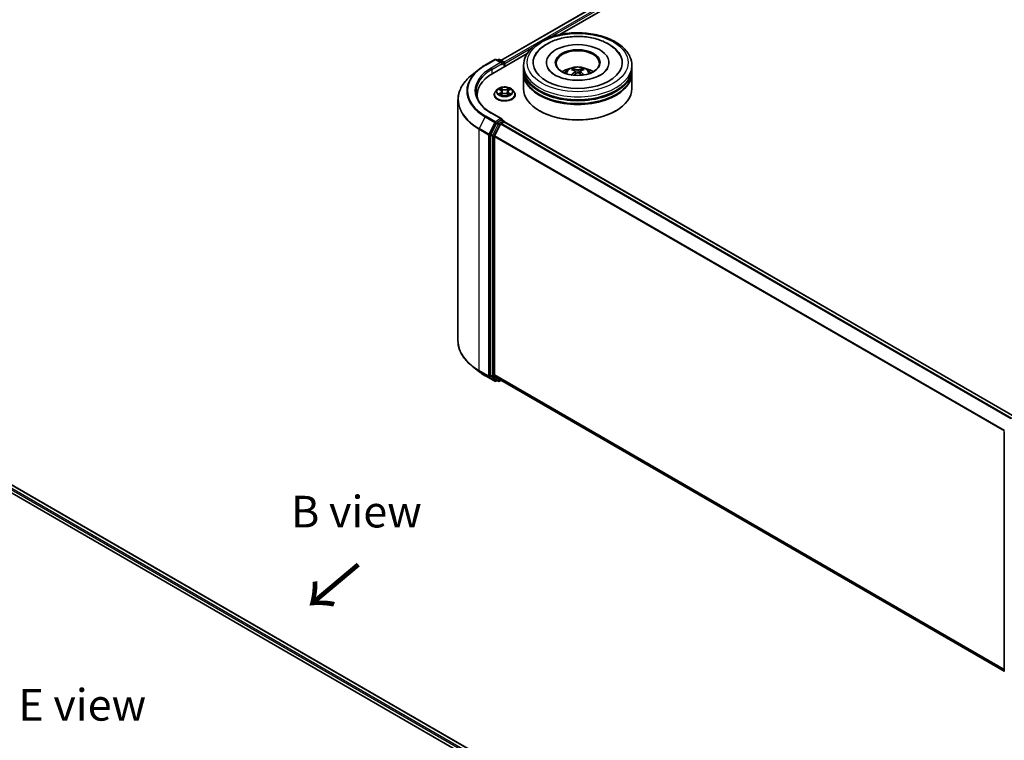
# Model space of a CAD drawing. Units: millimetres. Extents: x 0 to 5589, y 0 to 1264.
# Drawn here: x 51 to 103, y 119 to 157 of the extents above; entities that cross this region are included whole.
import ezdxf

# ---------------------------------------------------------------- set-up
doc = ezdxf.new("R2010")
doc.units = ezdxf.units.MM
doc.header["$LTSCALE"] = 0.666667
for name, color, linetype, lineweight in [('Symbol (ISO)', 7, 'Continuous', 18), ('Visible (ISO)', 7, 'Continuous', 35), ('Visible Narrow (ISO)', 7, 'Continuous', 25)]:
    doc.layers.add(name, color=color, linetype=linetype, lineweight=lineweight)
doc.styles.add('Note Text (TK)', font='MS PGothic.ttf')

msp = doc.modelspace()

# ---------------------------------------------------------------- linework, layer by layer
at = {"layer": 'Visible (ISO)'}
for p, q in [((76.4637, 154.3683), (96.6516, 166.0238)), ((79.5747, 155.7315), (96.8996, 165.7341)), ((75.6405, 154.1263), (76.1388, 154.414)), ((76.0272, 153.6834), (77.8549, 154.7386)), ((76.5019, 154.2374), (76.196, 154.414)), ((76.3275, 154.414), (76.2618, 154.376)), ((76.3846, 154.414), (76.608, 154.285)), ((75.3001, 153.8967), (74.94, 153.6115)), ((76.6366, 154.0352), (76.6366, 154.2355)), ((76.6603, 154.0489), (76.6603, 154.2044)), ((77.6552, 153.94), (77.6552, 154.0955)), ((77.6552, 153.7378), (77.6552, 153.8934)), ((78.8647, 154.2511), (78.8647, 154.2137)), ((80.3814, 153.7966), (80.3962, 153.6584)), ((80.6433, 153.7966), (80.6284, 153.6584)), ((82.1599, 154.2511), (82.1599, 154.2137)), ((83.3695, 153.94), (83.3695, 154.0955)), ((83.3695, 153.7378), (83.3695, 153.8934)), ((77.6552, 152.8825), (77.6552, 153.6912)), ((83.3695, 152.8825), (83.3695, 153.6912)), ((76.2696, 152.8295), (76.1752, 152.7241)), ((76.3622, 152.8411), (76.4433, 152.7926)), ((76.4932, 152.726), (76.5088, 152.5806)), ((76.8273, 152.726), (76.8117, 152.5806)), ((76.8773, 152.7926), (76.9584, 152.8411)), ((77.0509, 152.8295), (77.1454, 152.7241)), ((74.1976, 152.2901), (74.1976, 139.571)), ((75.2071, 152.5403), (75.2071, 152.4052)), ((76.1079, 152.5559), (76.1079, 152.5622)), ((76.4582, 152.5523), (76.5426, 152.5994)), ((76.7779, 152.5994), (76.8624, 152.5523)), ((77.2127, 152.5559), (77.2127, 152.5622)), ((78.519, 151.7005), (78.492, 151.716)), ((82.5057, 151.7005), (82.5326, 151.716)), ((76.5019, 151.2825), (75.975, 151.5867)), ((76.4852, 151.2261), (76.2618, 151.0972)), ((76.512, 151.23), (76.608, 151.1745)), ((76.2307, 151.0624), (75.9289, 150.4699)), ((76.1309, 150.3814), (76.4461, 151.0002)), ((76.4772, 151.0349), (76.6199, 151.1173)), ((76.6366, 151.125), (76.6366, 151.1227)), ((103.5708, 135.5765), (76.6484, 151.1201)), ((75.9195, 150.4346), (75.9195, 137.7718)), ((76.1215, 137.7825), (76.1215, 150.3461)), ((75.3001, 137.9645), (74.94, 138.2496)), ((75.6405, 137.7348), (76.1388, 137.4471)), ((75.9289, 137.7473), (76.2307, 137.5033)), ((76.4461, 137.5032), (76.1309, 137.758)), ((76.2618, 137.4851), (76.196, 137.4471)), ((76.3275, 137.4472), (76.2332, 137.5016)), ((76.3846, 137.4472), (76.4637, 137.4928)), ((103.0153, 122.1633), (76.4486, 137.5015)), ((103.0153, 122.1417), (103.0153, 134.8045)), ((49.5824, 132.1673), (77.8667, 115.8374)), ((77.4302, 116.5223), (50.5079, 132.0659))]:
    msp.add_line(p, q, dxfattribs=at)
for centre, start, end in [((76.1674, 154.3646), 60, 120), ((76.3561, 154.3645), 60, 120), ((76.5795, 154.2355), 0, 60), ((76.5795, 151.125), 0, 60), ((76.1674, 137.4966), 240, 300), ((76.3561, 137.4967), 240, 300)]:
    msp.add_arc(centre, 0.0571, start, end, dxfattribs=at)
for centre, major_axis, ratio, start_param, end_param in [((80.5123, 154.2511), (2.3524, 0), 0.5773503, 2.2877064, 7.1370716), ((80.5123, 154.2511), (1.6476, 0), 0.5773503, 5.4710656, 10.2368977), ((80.5123, 154.22), (-1.1429, 0), 0.5773503, 2.3727253, 7.0520527), ((76.6199, 154.2277), (-0.0286, 0.0495), 0.5773503, 3.9269908, 5.4164216), ((76.4448, 154.2044), (0.0808, 0), 0.5773503, 0, 1.5707963), ((76.4852, 154.1811), (-0.0286, -0.0495), 0.5773503, 0.7853982, 2.3561945), ((80.5123, 153.8934), (2.8571, 0), 0.5773503, 3.12745, 6.2973279), ((80.5123, 153.94), (-2.8571, 0), 0.5773503, 0, 3.1415927), ((80.5123, 153.7378), (-2.8571, 0), 0.5773503, 0, 3.1415927), ((80.5123, 153.3179), (-1.1429, 0), 0.5773503, 5.0762837, 5.5305884), ((80.5321, 152.8013), (0.6502, -1.0533), 0.4946241, 2.4477608, 2.6867451), ((80.5321, 152.7807), (-0.484, -1.1393), 0.5952629, 3.9628231, 4.1931334), ((80.4945, 152.7796), (-0.5823, 1.0923), 0.654173, 5.6260122, 5.8649965), ((80.5302, 152.7796), (-0.5823, -1.0923), 0.654173, 3.5597815, 3.7987657), ((80.4926, 152.8013), (0.6502, 1.0533), 0.4946241, 0.4548476, 0.6938319), ((80.4926, 152.7807), (-0.484, 1.1393), 0.5952629, 5.2316446, 5.4619549), ((80.5123, 153.3179), (-1.1429, 0), 0.5773503, 3.8941895, 4.3484943), ((78.0071, 152.5403), (-2.8, 0), 0.5773503, 5.4977871, 6.3952101), ((80.5123, 153.6912), (2.8571, 0), 0.5773503, 3.12745, 6.2973279), ((80.4945, 152.8025), (0.7404, 0.992), 0.5535342, 0.9593188, 1.1511249), ((80.5302, 152.8025), (0.7404, -0.992), 0.5535342, 1.9904677, 2.1822739), ((80.5123, 152.8825), (2.8571, 0), 0.5773503, 3.1415927, 6.2831853), ((80.5123, 153.8934), (-2.819, 0), 0.5773503, 0.478284, 2.6633086), ((80.5123, 153.6912), (-2.819, 0), 0.5773503, 0.478284, 2.6633086), ((78.0071, 152.2293), (-2.8571, 0), 0.5773503, 6.0825558, 6.1302195), ((80.5123, 152.8514), (2.819, 0), 0.5773503, 3.9269908, 5.4977871), ((76.4448, 151.2495), (0.0808, 0), 0.5773503, 0, 1.5707963), ((76.4852, 151.2728), (0.0286, -0.0495), 0.5773503, 0.1595481, 0.7853982), ((76.2618, 151.0505), (0.0286, 0.0495), 0.5773503, 0.7853982, 1.6614562), ((76.4772, 150.9882), (0.0286, 0.0495), 0.5773503, 0.7853982, 1.6614562), ((76.6199, 151.0706), (0.0286, 0.0495), 0.5773503, 0, 0.7853982), ((75.9599, 150.4579), (0.0286, 0.0495), 0.5773503, 1.6614562, 2.3561945), ((76.1619, 150.3694), (0.0286, 0.0495), 0.5773503, 1.6614562, 2.3561945), ((75.9599, 137.7951), (-0.0286, -0.0495), 0.5773503, 5.4977871, 6.1925254), ((76.1619, 137.8058), (-0.0286, -0.0495), 0.5773503, 5.4977871, 6.1925254), ((76.2618, 137.5511), (-0.0286, -0.0495), 0.5773503, 6.1925254, 6.2831853), ((76.4772, 137.551), (-0.0286, -0.0495), 0.5773503, 6.1925254, 6.2831853)]:
    msp.add_ellipse(centre, major_axis=major_axis, ratio=ratio, start_param=start_param, end_param=end_param, dxfattribs=at)
msp.add_ellipse((80.5123, 154.2511), major_axis=(1.181, 0), ratio=0.5773503, dxfattribs=at)
for points, knots in [([(77.6552, 154.0955), (77.6552, 154.2723), (77.6995, 154.4484), (77.8706, 154.7873), (78.002, 154.9487), (78.3448, 155.2463), (78.5618, 155.3799), (79.0548, 155.5993), (79.3315, 155.6844), (79.9135, 155.7978), (80.2185, 155.8263), (80.8276, 155.8249), (81.1315, 155.7951), (81.7099, 155.6798), (81.9843, 155.5941), (82.477, 155.3723), (82.6953, 155.236), (83.0485, 154.9229), (83.1849, 154.7461), (83.335, 154.4074), (83.3695, 154.2516), (83.3695, 154.0955)], [5.4977871, 5.4977871, 5.4977871, 5.4977871, 5.7813922, 5.7813922, 6.0845916, 6.0845916, 6.4118539, 6.4118539, 6.7431319, 6.7431319, 7.0726004, 7.0726004, 7.4012185, 7.4012185, 7.7307232, 7.7307232, 8.0620184, 8.0620184, 8.3888941, 8.3888941, 8.6393798, 8.6393798, 8.6393798, 8.6393798]), ([(78.2614, 154.6082), (78.3213, 154.7222), (78.3993, 154.8269), (78.6284, 155.0645), (78.7964, 155.1851), (79.188, 155.3918), (79.4154, 155.4746), (79.8962, 155.5899), (80.1495, 155.6225), (80.6576, 155.6368), (80.9122, 155.6188), (81.4026, 155.5332), (81.638, 155.4654), (82.0694, 155.2809), (82.2652, 155.1638), (82.5663, 154.9018), (82.6815, 154.7638), (82.7633, 154.6082)], [2.6509041, 2.6509041, 2.6509041, 2.6509041, 2.8640704, 2.8640704, 3.1863273, 3.1863273, 3.5333994, 3.5333994, 3.8784321, 3.8784321, 4.2206826, 4.2206826, 4.5645366, 4.5645366, 4.9121077, 4.9121077, 5.2030776, 5.2030776, 5.2030776, 5.2030776]), ([(75.3001, 153.8967), (75.3208, 153.913), (75.3419, 153.9291), (75.3848, 153.961), (75.4067, 153.9768), (75.4513, 154.0078), (75.4741, 154.0232), (75.5203, 154.0534), (75.5438, 154.0683), (75.5916, 154.0976), (75.6158, 154.1121), (75.6405, 154.1263)], [2.98633174, 2.98633174, 2.98633174, 2.98633174, 3.01738392, 3.01738392, 3.0484361, 3.0484361, 3.07948829, 3.07948829, 3.11054047, 3.11054047, 3.14159265, 3.14159265, 3.14159265, 3.14159265]), ([(81.7361, 153.609), (81.6301, 153.5478), (81.5034, 153.4922), (81.2176, 153.4013), (81.0579, 153.3664), (80.7221, 153.324), (80.5459, 153.3171), (80.1977, 153.3329), (80.0259, 153.3559), (79.7079, 153.428), (79.5615, 153.4767), (79.3111, 153.5902), (79.2062, 153.6546), (79.0445, 153.7851), (78.9875, 153.8509), (78.9457, 153.9192), (78.9405, 153.9284), (78.9357, 153.9374)], [0, 0, 0, 0, 0.2816664, 0.2816664, 0.5702919, 0.5702919, 0.8642759, 0.8642759, 1.1593291, 1.1593291, 1.4508445, 1.4508445, 1.7352514, 1.7352514, 2.0167553, 2.0167553, 2.0614849, 2.0614849, 2.0614849, 2.0614849]), ([(79.8307, 153.6943), (79.8519, 153.7309), (79.8769, 153.7634), (79.9495, 153.8403), (80.0008, 153.8779), (80.1224, 153.9466), (80.1946, 153.9734), (80.3476, 154.0106), (80.4286, 154.0199), (80.5898, 154.0203), (80.6699, 154.0116), (80.8261, 153.975), (80.9021, 153.9471), (81.0408, 153.8679), (81.1047, 153.8177), (81.1703, 153.7321), (81.1827, 153.7138), (81.194, 153.6943)], [1.1080064, 1.1080064, 1.1080064, 1.1080064, 1.2848512, 1.2848512, 1.5822086, 1.5822086, 1.9574686, 1.9574686, 2.3518935, 2.3518935, 2.7417298, 2.7417298, 3.1359976, 3.1359976, 3.5103035, 3.5103035, 3.6043826, 3.6043826, 3.6043826, 3.6043826]), ([(80.2525, 153.9325), (80.2545, 153.9322), (80.2568, 153.9315), (80.261, 153.9293), (80.2635, 153.9274), (80.2675, 153.9233), (80.2695, 153.9205), (80.2721, 153.9159), (80.2731, 153.9133), (80.2739, 153.911)], [0.014560073, 0.014560073, 0.014560073, 0.014560073, 0.018722682, 0.018722682, 0.023429831, 0.023429831, 0.028069056, 0.028069056, 0.031810177, 0.031810177, 0.031810177, 0.031810177]), ([(80.3654, 153.8168), (80.3707, 153.814), (80.3751, 153.8104), (80.3807, 153.8019), (80.3818, 153.7971), (80.381, 153.7879), (80.379, 153.7828), (80.3728, 153.7744), (80.3694, 153.7709), (80.3654, 153.7678)], [-0.203600863, -0.203600863, -0.203600863, -0.203600863, -0.191101084, -0.191101084, -0.178601305, -0.178601305, -0.166077191, -0.166077191, -0.156924256, -0.156924256, -0.156924256, -0.156924256]), ([(80.5547, 153.8771), (80.5488, 153.8748), (80.5415, 153.8728), (80.5256, 153.8703), (80.517, 153.8698), (80.5012, 153.8701), (80.4928, 153.871), (80.4796, 153.8738), (80.4744, 153.8754), (80.4699, 153.8771)], [-0.203600878, -0.203600878, -0.203600878, -0.203600878, -0.191101099, -0.191101099, -0.178601321, -0.178601321, -0.166077206, -0.166077206, -0.156924272, -0.156924272, -0.156924272, -0.156924272]), ([(80.6592, 153.7678), (80.654, 153.7719), (80.6496, 153.7767), (80.644, 153.7866), (80.6428, 153.7917), (80.6436, 153.8008), (80.6456, 153.8053), (80.6518, 153.8122), (80.6553, 153.8147), (80.6592, 153.8168)], [-0.203600863, -0.203600863, -0.203600863, -0.203600863, -0.191101084, -0.191101084, -0.178601305, -0.178601305, -0.166077191, -0.166077191, -0.156924256, -0.156924256, -0.156924256, -0.156924256]), ([(80.7508, 153.911), (80.7515, 153.9133), (80.7525, 153.9159), (80.7551, 153.9205), (80.7572, 153.9233), (80.7611, 153.9274), (80.7637, 153.9293), (80.7679, 153.9315), (80.7702, 153.9322), (80.7721, 153.9325)], [0.042728556, 0.042728556, 0.042728556, 0.042728556, 0.046469677, 0.046469677, 0.051108902, 0.051108902, 0.055816051, 0.055816051, 0.05997866, 0.05997866, 0.05997866, 0.05997866]), ([(82.0889, 153.9374), (82.0551, 153.8731), (81.9958, 153.7989), (81.8576, 153.6856), (81.8007, 153.6463), (81.7361, 153.609)], [5.79249672, 5.79249672, 5.79249672, 5.79249672, 6.11138992, 6.11138992, 6.28318531, 6.28318531, 6.28318531, 6.28318531]), ([(74.94, 153.6115), (74.8451, 153.5365), (74.7583, 153.4578), (74.6021, 153.2943), (74.5327, 153.2095), (74.4127, 153.035), (74.362, 152.9452), (74.2803, 152.7622), (74.2494, 152.6689), (74.208, 152.4805), (74.1976, 152.3853), (74.1976, 152.2901)], [3.29685357, 3.29685357, 3.29685357, 3.29685357, 3.42288102, 3.42288102, 3.54890847, 3.54890847, 3.67493592, 3.67493592, 3.80096337, 3.80096337, 3.92699082, 3.92699082, 3.92699082, 3.92699082]), ([(80.1868, 153.5956), (80.1875, 153.5958), (80.1881, 153.596), (80.1906, 153.5962), (80.1927, 153.5958), (80.1945, 153.5948), (80.1948, 153.5946), (80.1951, 153.5943)], [0.0219671693, 0.0219671693, 0.0219671693, 0.0219671693, 0.0234298311, 0.0234298311, 0.0280690561, 0.0280690561, 0.028985175, 0.028985175, 0.028985175, 0.028985175]), ([(80.4699, 153.7075), (80.4758, 153.7112), (80.4832, 153.7143), (80.4991, 153.7183), (80.5076, 153.7191), (80.5235, 153.7185), (80.5319, 153.7171), (80.5451, 153.7127), (80.5502, 153.7103), (80.5547, 153.7075)], [-0.203600878, -0.203600878, -0.203600878, -0.203600878, -0.191101099, -0.191101099, -0.178601321, -0.178601321, -0.166077206, -0.166077206, -0.156924272, -0.156924272, -0.156924272, -0.156924272]), ([(80.8295, 153.5943), (80.8298, 153.5946), (80.8301, 153.5948), (80.8319, 153.5958), (80.834, 153.5962), (80.8365, 153.596), (80.8372, 153.5958), (80.8378, 153.5956)], [0.0455535579, 0.0455535579, 0.0455535579, 0.0455535579, 0.0464696768, 0.0464696768, 0.0511089018, 0.0511089018, 0.0525715636, 0.0525715636, 0.0525715636, 0.0525715636]), ([(75.975, 151.5867), (75.8694, 151.6477), (75.7723, 151.7133), (75.5977, 151.8521), (75.5202, 151.9251), (75.3865, 152.0766), (75.3303, 152.155), (75.2403, 152.315), (75.2064, 152.3966), (75.1613, 152.5611), (75.15, 152.644), (75.15, 152.7269)], [1.57079633, 1.57079633, 1.57079633, 1.57079633, 1.72787596, 1.72787596, 1.88495559, 1.88495559, 2.04203522, 2.04203522, 2.19911486, 2.19911486, 2.35619449, 2.35619449, 2.35619449, 2.35619449]), ([(76.1752, 152.7241), (76.1667, 152.7146), (76.1588, 152.7048), (76.1448, 152.6845), (76.1385, 152.6741), (76.1276, 152.6527), (76.123, 152.6418), (76.1155, 152.6195), (76.1127, 152.6082), (76.1089, 152.5853), (76.1079, 152.5737), (76.1079, 152.5622)], [0.30783155, 0.30783155, 0.30783155, 0.30783155, 0.40334487, 0.40334487, 0.4988582, 0.4988582, 0.59437152, 0.59437152, 0.68988484, 0.68988484, 0.78539816, 0.78539816, 0.78539816, 0.78539816]), ([(77.0509, 152.8295), (77.0275, 152.8556), (76.9979, 152.8784), (76.9278, 152.9178), (76.887, 152.934), (76.7994, 152.9577), (76.7527, 152.9652), (76.658, 152.9709), (76.61, 152.9692), (76.5172, 152.9569), (76.4723, 152.9462), (76.3899, 152.9165), (76.3524, 152.8974), (76.3014, 152.8609), (76.2843, 152.8458), (76.2696, 152.8295)], [4.4045574, 4.4045574, 4.4045574, 4.4045574, 4.7255704, 4.7255704, 5.059999, 5.059999, 5.3930764, 5.3930764, 5.7243898, 5.7243898, 6.0561258, 6.0561258, 6.3901037, 6.3901037, 6.5910169, 6.5910169, 6.5910169, 6.5910169]), ([(76.3808, 152.8299), (76.3695, 152.8428), (76.3522, 152.8502), (76.3356, 152.8538), (76.3354, 152.8538), (76.3353, 152.8539)], [0.001902216, 0.001902216, 0.001902216, 0.001902216, 0.032055974, 0.032055974, 0.032394303, 0.032394303, 0.032394303, 0.032394303]), ([(76.3353, 152.8539), (76.3354, 152.8538), (76.3356, 152.8537), (76.3373, 152.8531), (76.3388, 152.8525), (76.3404, 152.8519)], [-0.0323943032, -0.0323943032, -0.0323943032, -0.0323943032, -0.0320559737, -0.0320559737, -0.0289727583, -0.0289727583, -0.0289727583, -0.0289727583]), ([(76.441, 152.9141), (76.4409, 152.9142), (76.4408, 152.9142), (76.4406, 152.9144), (76.4405, 152.9145), (76.4404, 152.9146)], [-0.00023059908, -0.00023059908, -0.00023059908, -0.00023059908, 0, 0, 0.00033832945, 0.00033832945, 0.00033832945, 0.00033832945]), ([(76.4404, 152.9146), (76.4405, 152.9145), (76.4406, 152.9144), (76.4407, 152.9142), (76.4407, 152.9141), (76.4408, 152.914)], [-0.00033832945, -0.00033832945, -0.00033832945, -0.00033832945, 0, 0, 0.00024151791, 0.00024151791, 0.00024151791, 0.00024151791]), ([(76.4932, 152.726), (76.4927, 152.7312), (76.4915, 152.7363), (76.4879, 152.7463), (76.4855, 152.7512), (76.4797, 152.7606), (76.4762, 152.7651), (76.4684, 152.7737), (76.4639, 152.7778), (76.4542, 152.7856), (76.449, 152.7892), (76.4433, 152.7926)], [3.98889417, 3.98889417, 3.98889417, 3.98889417, 4.13010248, 4.13010248, 4.27131078, 4.27131078, 4.41251908, 4.41251908, 4.55372738, 4.55372738, 4.69493569, 4.69493569, 4.69493569, 4.69493569]), ([(76.8773, 152.7926), (76.8716, 152.7892), (76.8663, 152.7856), (76.8566, 152.7778), (76.8522, 152.7737), (76.8443, 152.7651), (76.8409, 152.7606), (76.835, 152.7512), (76.8326, 152.7463), (76.8291, 152.7363), (76.8279, 152.7312), (76.8273, 152.726)], [0.01745329, 0.01745329, 0.01745329, 0.01745329, 0.1586616, 0.1586616, 0.2998699, 0.2998699, 0.4410782, 0.4410782, 0.5822865, 0.5822865, 0.72349481, 0.72349481, 0.72349481, 0.72349481]), ([(76.8567, 152.8742), (76.8674, 152.8889), (76.8734, 152.9041), (76.88, 152.9144), (76.8801, 152.9145), (76.8801, 152.9146)], [0, 0, 0, 0, 0.032055974, 0.032055974, 0.032394303, 0.032394303, 0.032394303, 0.032394303]), ([(76.8801, 152.9146), (76.88, 152.9145), (76.8799, 152.9144), (76.8788, 152.9134), (76.8778, 152.9125), (76.8768, 152.9116)], [-0.0323943032, -0.0323943032, -0.0323943032, -0.0323943032, -0.0320559737, -0.0320559737, -0.0289727583, -0.0289727583, -0.0289727583, -0.0289727583]), ([(76.9853, 152.8539), (76.9851, 152.8538), (76.9849, 152.8538), (76.9846, 152.8537), (76.9845, 152.8537), (76.9844, 152.8537)], [-0.00033832945, -0.00033832945, -0.00033832945, -0.00033832945, 0, 0, 0.00024151791, 0.00024151791, 0.00024151791, 0.00024151791]), ([(76.9845, 152.8535), (76.9846, 152.8536), (76.9847, 152.8536), (76.985, 152.8537), (76.9851, 152.8538), (76.9853, 152.8539)], [-0.00023059908, -0.00023059908, -0.00023059908, -0.00023059908, 0, 0, 0.00033832945, 0.00033832945, 0.00033832945, 0.00033832945]), ([(77.2127, 152.5622), (77.2127, 152.5737), (77.2117, 152.5853), (77.2079, 152.6082), (77.2051, 152.6195), (77.1976, 152.6418), (77.193, 152.6527), (77.1821, 152.6741), (77.1758, 152.6845), (77.1617, 152.7048), (77.1539, 152.7146), (77.1454, 152.7241)], [3.92699082, 3.92699082, 3.92699082, 3.92699082, 4.02250414, 4.02250414, 4.11801746, 4.11801746, 4.21353078, 4.21353078, 4.30904411, 4.30904411, 4.40455743, 4.40455743, 4.40455743, 4.40455743]), ([(76.1079, 152.5559), (76.1079, 152.5218), (76.1169, 152.4878), (76.1517, 152.4227), (76.1782, 152.3918), (76.2465, 152.3356), (76.2889, 152.3106), (76.3849, 152.2699), (76.4385, 152.2541), (76.5512, 152.2334), (76.6102, 152.2284), (76.728, 152.2295), (76.7867, 152.2356), (76.898, 152.2584), (76.9506, 152.275), (77.0445, 152.3176), (77.0857, 152.3435), (77.1523, 152.4022), (77.1778, 152.4351), (77.2062, 152.4978), (77.2127, 152.5268), (77.2127, 152.5559)], [0.7853982, 0.7853982, 0.7853982, 0.7853982, 1.0851087, 1.0851087, 1.3975197, 1.3975197, 1.7220128, 1.7220128, 2.0477407, 2.0477407, 2.3724912, 2.3724912, 2.696846, 2.696846, 3.0216801, 3.0216801, 3.3474775, 3.3474775, 3.6713926, 3.6713926, 3.9269908, 3.9269908, 3.9269908, 3.9269908]), ([(76.3361, 152.6003), (76.336, 152.6003), (76.3359, 152.6002), (76.3356, 152.6001), (76.3354, 152.6001), (76.3353, 152.6)], [-0.00023059908, -0.00023059908, -0.00023059908, -0.00023059908, 0, 0, 0.00033832945, 0.00033832945, 0.00033832945, 0.00033832945]), ([(76.3353, 152.6), (76.3354, 152.6), (76.3356, 152.6001), (76.3359, 152.6001), (76.3361, 152.6002), (76.3362, 152.6002)], [-0.00033832945, -0.00033832945, -0.00033832945, -0.00033832945, 0, 0, 0.00024151791, 0.00024151791, 0.00024151791, 0.00024151791]), ([(76.399, 152.5931), (76.4024, 152.5902), (76.4062, 152.5873), (76.4142, 152.5816), (76.4184, 152.5787), (76.4275, 152.5731), (76.4323, 152.5703), (76.4424, 152.5648), (76.4478, 152.5622), (76.4565, 152.5581), (76.4598, 152.5566), (76.4632, 152.5551)], [1.39332395, 1.39332395, 1.39332395, 1.39332395, 1.46346938, 1.46346938, 1.53361482, 1.53361482, 1.60376025, 1.60376025, 1.67390568, 1.67390568, 1.71478324, 1.71478324, 1.71478324, 1.71478324]), ([(76.4615, 152.5542), (76.4523, 152.5547), (76.4466, 152.5488), (76.4406, 152.5395), (76.4405, 152.5394), (76.4404, 152.5393)], [0.002431037, 0.002431037, 0.002431037, 0.002431037, 0.032055974, 0.032055974, 0.032394303, 0.032394303, 0.032394303, 0.032394303]), ([(76.4404, 152.5393), (76.4405, 152.5394), (76.4406, 152.5395), (76.4418, 152.5405), (76.4428, 152.5413), (76.4438, 152.5421)], [-0.0323943032, -0.0323943032, -0.0323943032, -0.0323943032, -0.0320559737, -0.0320559737, -0.0289727583, -0.0289727583, -0.0289727583, -0.0289727583]), ([(76.7779, 152.5994), (76.7652, 152.6065), (76.7508, 152.6123), (76.7197, 152.6212), (76.703, 152.6243), (76.669, 152.6273), (76.6516, 152.6273), (76.6175, 152.6243), (76.6009, 152.6212), (76.5698, 152.6123), (76.5553, 152.6065), (76.5426, 152.5994)], [4.7298423, 4.7298423, 4.7298423, 4.7298423, 5.0370202, 5.0370202, 5.3441982, 5.3441982, 5.6513761, 5.6513761, 5.9585541, 5.9585541, 6.265732, 6.265732, 6.265732, 6.265732]), ([(76.8573, 152.5551), (76.8607, 152.5566), (76.864, 152.5581), (76.8728, 152.5622), (76.8781, 152.5648), (76.8882, 152.5703), (76.893, 152.5731), (76.9021, 152.5787), (76.9064, 152.5816), (76.9144, 152.5873), (76.9181, 152.5902), (76.9216, 152.5931)], [2.99760574, 2.99760574, 2.99760574, 2.99760574, 3.0384833, 3.0384833, 3.10862873, 3.10862873, 3.17877417, 3.17877417, 3.2489196, 3.2489196, 3.31906503, 3.31906503, 3.31906503, 3.31906503]), ([(76.8796, 152.5398), (76.8796, 152.5397), (76.8797, 152.5396), (76.8799, 152.5395), (76.88, 152.5394), (76.8801, 152.5393)], [-0.00023059908, -0.00023059908, -0.00023059908, -0.00023059908, 0, 0, 0.00033832945, 0.00033832945, 0.00033832945, 0.00033832945]), ([(76.8801, 152.5393), (76.8801, 152.5394), (76.88, 152.5395), (76.8799, 152.5397), (76.8798, 152.5398), (76.8798, 152.5398)], [-0.00033832945, -0.00033832945, -0.00033832945, -0.00033832945, 0, 0, 0.00024151791, 0.00024151791, 0.00024151791, 0.00024151791]), ([(76.9376, 152.6006), (76.9489, 152.6028), (76.9673, 152.6038), (76.9849, 152.6001), (76.9851, 152.6), (76.9853, 152.6)], [0, 0, 0, 0, 0.032055974, 0.032055974, 0.032394303, 0.032394303, 0.032394303, 0.032394303]), ([(76.9853, 152.6), (76.9851, 152.6001), (76.985, 152.6001), (76.9833, 152.6008), (76.9817, 152.6013), (76.9802, 152.6019)], [-0.0323943032, -0.0323943032, -0.0323943032, -0.0323943032, -0.0320559737, -0.0320559737, -0.0289727583, -0.0289727583, -0.0289727583, -0.0289727583]), ([(76.4852, 151.2261), (76.4903, 151.2291), (76.4958, 151.231), (76.5054, 151.2322), (76.5095, 151.2314), (76.512, 151.23)], [0.185147228, 0.185147228, 0.185147228, 0.185147228, 0.196528423, 0.196528423, 0.207909617, 0.207909617, 0.207909617, 0.207909617]), ([(74.94, 138.2496), (74.8451, 138.3247), (74.7583, 138.4033), (74.6021, 138.5668), (74.5327, 138.6516), (74.4127, 138.8262), (74.362, 138.9159), (74.2803, 139.099), (74.2494, 139.1922), (74.208, 139.3807), (74.1976, 139.4758), (74.1976, 139.571)], [1.72605724, 1.72605724, 1.72605724, 1.72605724, 1.85208469, 1.85208469, 1.97811214, 1.97811214, 2.10413959, 2.10413959, 2.23016704, 2.23016704, 2.35619449, 2.35619449, 2.35619449, 2.35619449]), ([(75.3001, 137.9645), (75.3208, 137.9481), (75.3419, 137.932), (75.3848, 137.9001), (75.4067, 137.8844), (75.4513, 137.8533), (75.4741, 137.838), (75.5203, 137.8078), (75.5438, 137.7929), (75.5916, 137.7635), (75.6158, 137.7491), (75.6405, 137.7348)], [4.55712806, 4.55712806, 4.55712806, 4.55712806, 4.58818025, 4.58818025, 4.61923243, 4.61923243, 4.65028461, 4.65028461, 4.6813368, 4.6813368, 4.71238898, 4.71238898, 4.71238898, 4.71238898])]:
    msp.add_open_spline(points, degree=3, knots=knots, dxfattribs=at)
for points, weights in [([(80.2913, 153.8516), (80.2829, 153.8802), (80.2739, 153.911)], [1.08273581125, 1.07755563389, 1.07090462461]), ([(80.7508, 153.911), (80.7418, 153.8802), (80.7334, 153.8516)], [1.07090461894, 1.07755562758, 1.08273580442])]:
    msp.add_rational_spline(points, weights, degree=2, dxfattribs=at)
for points in [[(80.1952, 153.5943), (80.1952, 153.5943), (80.1952, 153.5943), (80.1951, 153.5943)], [(80.8295, 153.5943), (80.8295, 153.5943), (80.8295, 153.5943), (80.8294, 153.5943)], [(76.3404, 152.8519), (76.3478, 152.8488), (76.3552, 152.8453), (76.3622, 152.8411)], [(76.8768, 152.9116), (76.8674, 152.9028), (76.8578, 152.8919), (76.847, 152.8814)], [(76.9583, 152.8411), (76.9584, 152.8411), (76.9584, 152.8411), (76.9584, 152.8411)], [(76.4438, 152.5421), (76.4485, 152.5461), (76.4532, 152.5496), (76.4581, 152.5523)], [(76.9802, 152.6019), (76.9658, 152.6068), (76.9512, 152.6099), (76.9402, 152.612)]]:
    msp.add_open_spline(points, degree=3, dxfattribs=at)
at = {"layer": 'Visible Narrow (ISO)'}
for p, q in [((76.4804, 154.3587), (96.6802, 166.021)), ((76.6208, 154.2749), (96.8229, 165.9386)), ((79.058, 155.5887), (96.8633, 165.8686)), ((76.6603, 154.2044), (78.1125, 155.0429)), ((75.669, 154.1235), (76.1674, 154.4112)), ((76.1674, 154.4112), (76.4448, 154.2511)), ((76.2785, 154.3664), (76.3561, 154.4111)), ((76.3561, 154.4111), (76.5795, 154.2822)), ((76.5795, 154.2822), (76.5019, 154.2374)), ((76.4448, 154.2511), (75.9464, 153.9633)), ((75.9868, 153.8934), (76.5256, 154.2044)), ((75.9868, 153.8934), (75.9868, 153.6596)), ((76.4852, 154.1344), (76.6199, 154.2122)), ((76.6199, 154.2122), (76.6199, 154.0256)), ((80.3654, 153.7678), (80.375, 153.6431)), ((80.4699, 153.8771), (80.4578, 153.6998)), ((80.5547, 153.8771), (80.5669, 153.6998)), ((80.6592, 153.7678), (80.6497, 153.6431)), ((76.3353, 152.8539), (76.4384, 152.7922)), ((76.5473, 152.855), (76.4404, 152.9146)), ((76.4735, 152.8814), (76.5407, 152.844)), ((76.5311, 152.7091), (76.4969, 152.8322)), ((76.5407, 152.844), (76.5311, 152.7091)), ((76.8801, 152.9146), (76.7733, 152.855)), ((76.7799, 152.844), (76.847, 152.8814)), ((76.7799, 152.844), (76.7895, 152.7091)), ((76.8236, 152.8322), (76.7895, 152.7091)), ((76.8821, 152.7922), (76.9853, 152.8539)), ((76.4384, 152.6617), (76.3353, 152.6)), ((76.3804, 152.612), (76.4452, 152.6508)), ((76.4148, 152.5813), (76.408, 152.5922)), ((76.4404, 152.5393), (76.5473, 152.5988)), ((76.4452, 152.6508), (76.4519, 152.5602)), ((76.4525, 152.5523), (76.4525, 152.5523)), ((76.4528, 152.549), (76.4528, 152.549)), ((76.7733, 152.5988), (76.8801, 152.5393)), ((76.8678, 152.549), (76.8678, 152.549)), ((76.868, 152.5523), (76.868, 152.5523)), ((76.8753, 152.6508), (76.8686, 152.5602)), ((76.8753, 152.6508), (76.9402, 152.612)), ((76.9853, 152.6), (76.8821, 152.6617)), ((76.9126, 152.5922), (76.9058, 152.5813)), ((75.638, 151.389), (75.3228, 150.7702)), ((75.638, 151.389), (76.1363, 151.1013)), ((76.1674, 151.136), (75.669, 151.4237)), ((75.9464, 151.5838), (76.4448, 151.2961)), ((76.4448, 151.2961), (76.1674, 151.136)), ((76.5795, 151.1717), (76.3561, 151.0427)), ((76.4852, 151.2261), (76.5795, 151.1717)), ((75.3134, 150.7349), (75.8117, 150.4472)), ((75.3134, 138.0158), (75.3134, 150.7349)), ((75.8211, 150.4825), (75.3228, 150.7702)), ((76.1363, 151.1013), (75.8211, 150.4825)), ((75.8926, 150.4472), (76.2078, 151.066)), ((76.325, 151.008), (76.0231, 150.4154)), ((76.0946, 150.3801), (76.3965, 150.9727)), ((76.2078, 151.066), (76.2618, 151.0972)), ((76.2307, 151.0624), (76.325, 151.008)), ((76.3561, 151.0427), (76.2618, 151.0972)), ((76.3965, 150.9727), (76.4471, 151.0019)), ((103.3657, 135.4581), (76.4461, 151.0002)), ((103.4113, 135.4845), (76.4772, 151.0349)), ((103.554, 135.5668), (76.6199, 151.1173)), ((75.8117, 150.4472), (75.8117, 137.7281)), ((75.8926, 137.7281), (75.8926, 150.4472)), ((75.9195, 150.4346), (76.0138, 150.3801)), ((76.0231, 150.4154), (75.9289, 150.4699)), ((76.0138, 150.3801), (76.0138, 137.7173)), ((76.0946, 137.7173), (76.0946, 150.3801)), ((103.0169, 134.818), (76.1215, 150.3461)), ((103.0316, 134.8503), (76.1309, 150.3814)), ((75.8117, 137.7281), (75.3134, 138.0158)), ((75.3228, 137.9913), (75.8211, 137.7036)), ((75.638, 137.7365), (75.3228, 137.9913)), ((76.1363, 137.4488), (75.638, 137.7365)), ((75.8211, 137.7036), (76.1363, 137.4488)), ((76.2078, 137.4733), (75.8926, 137.7281)), ((76.0138, 137.7173), (75.9195, 137.7718)), ((75.9289, 137.7473), (76.0231, 137.6929)), ((76.0231, 137.6929), (76.325, 137.4489)), ((76.3965, 137.4733), (76.0946, 137.7173)), ((103.0153, 122.2554), (76.1215, 137.7825)), ((103.0153, 122.2363), (76.1309, 137.758)), ((76.245, 137.4948), (76.2078, 137.4733)), ((76.325, 137.4489), (76.2307, 137.5033)), ((76.4471, 137.5025), (76.3965, 137.4733)), ((103.0153, 122.1635), (76.4461, 137.5032)), ((77.2731, 116.4289), (50.3367, 131.9807)), ((77.4135, 116.5127), (50.4794, 132.0631)), ((77.2337, 116.3584), (50.2963, 131.9107))]:
    msp.add_line(p, q, dxfattribs=at)
for centre, major_axis in [((80.5123, 154.2511), (-2.6667, 0)), ((76.6603, 152.7269), (-0.4079, 0))]:
    msp.add_ellipse(centre, major_axis=major_axis, ratio=0.5773503, dxfattribs=at)
for centre, major_axis, ratio, start_param, end_param in [((76.1674, 154.3646), (-0.0286, 0.0495), 0.5773503, 5.4977871, 6.2831853), ((76.1674, 154.3646), (0.0286, 0.0495), 0.5773503, 0, 0.7853982), ((76.3561, 154.3645), (-0.0286, 0.0495), 0.5773503, 5.4977871, 6.2831853), ((76.3561, 154.3645), (0.0286, 0.0495), 0.5773503, 0, 0.7853982), ((76.5795, 154.2355), (0.0286, 0.0495), 0.5773503, 0, 0.7853982), ((76.5795, 154.2355), (0.0286, -0.0495), 0.5773503, 0.7853982, 2.3561945), ((78.0071, 152.7568), (-3.3505, 0), 0.5773503, 5.6530481, 7.0685835), ((78.0071, 152.7736), (-3.3066, 0), 0.5773503, 5.4977871, 7.0685835), ((78.0071, 152.7736), (-2.9143, 0), 0.5773503, 5.4977871, 7.0685835), ((78.0071, 152.7269), (-2.8571, 0), 0.5773503, 5.4977871, 6.2831853), ((75.669, 154.0768), (-0.0286, 0.0495), 0.5773503, 5.4977871, 6.2831853), ((75.9464, 153.9167), (-0.0286, 0.0495), 0.5773503, 3.9269908, 5.4977871), ((76.5795, 154.2355), (0.0571, 0), 0.5773503, 5.4977871, 6.2831853), ((80.5123, 154.0955), (-2.8571, 0), 0.5773503, 0, 3.1415927), ((80.5123, 153.6803), (-0.5845, 0), 0.5773503, 3.0761472, 6.3486308), ((80.5123, 153.7388), (-0.4243, 0), 0.5773503, 5.3714845, 5.6240898), ((80.5123, 153.7293), (0.3949, 0), 0.5773503, 2.2191702, 2.4253628), ((80.5123, 153.7293), (0.3949, 0), 0.5773503, 0.7162298, 0.9224224), ((80.5123, 153.7388), (-0.4243, 0), 0.5773503, 3.8006881, 4.0532935), ((78.0071, 152.32), (-3.7963, 0), 0.5773503, 5.6530481, 7.0685835), ((76.6603, 152.5791), (-0.5462, 0), 0.5773503, 5.8056187, 9.9023446), ((76.6603, 152.7128), (-0.4398, 0), 0.5773503, 5.8056187, 9.9023446), ((76.6603, 152.7269), (-0.3924, 0), 0.5773503, 5.3071026, 5.6884717), ((76.6603, 152.6837), (0.3071, 0), 0.5773503, 2.1762943, 2.4206222), ((76.4384, 152.7844), (0.00489, 0.00817), 0.5873385, 0, 0.7942785), ((76.3214, 152.7269), (0.1627, 0), 0.5773503, 5.5152404, 7.0511302), ((76.3214, 152.7198), (0.1722, 0), 0.5773503, 5.5152404, 6.3450887), ((76.4669, 152.8782), (-0.00778, -0.0055), 0.1849737, 1.043317, 2.4384992), ((76.4418, 152.8386), (-0.0403, 0.0806), 0.5476269, 4.3686132, 4.9838691), ((76.4903, 152.8289), (-0.00918, -0.00254), 0.2229178, 3.8515805, 5.2070037), ((76.5245, 152.7058), (-0.00918, -0.00254), 0.2228845, 3.8515738, 5.2026198), ((76.5473, 152.8473), (-0.00464, -0.00832), 0.5671862, 3.9184152, 5.401945), ((76.6603, 152.9155), (0.1722, 0), 0.5773503, 3.9444441, 5.4803339), ((76.6603, 152.9226), (-0.1627, 0), 0.5773503, 0.8028515, 2.3387412), ((76.7733, 152.8473), (0.00464, -0.00832), 0.5671862, 0.8812403, 2.3647701), ((76.7961, 152.7058), (-0.00918, 0.00254), 0.2228845, 4.2221582, 5.5732041), ((76.9992, 152.7269), (-0.1627, 0), 0.5773503, 5.5152404, 7.0511302), ((76.8787, 152.8386), (0.0403, 0.0806), 0.5476269, 1.2993162, 1.9145721), ((76.8302, 152.8289), (-0.00918, 0.00254), 0.2229178, 4.2177743, 5.5731974), ((76.9992, 152.7198), (-0.1722, 0), 0.5773503, 6.221282, 7.0511302), ((76.6603, 152.6837), (0.3071, 0), 0.5773503, 0.7209705, 0.9652983), ((76.8536, 152.8782), (-0.00778, 0.0055), 0.1849737, 0.7030935, 2.0982756), ((76.8821, 152.7844), (-0.00489, 0.00817), 0.5873385, 5.4889069, 6.2831853), ((76.6603, 152.7269), (-0.3924, 0), 0.5773503, 3.7363063, 4.1176753), ((78.0071, 152.2901), (-3.8095, 0), 0.5773503, 0, 0.7853982), ((76.6603, 152.5622), (-0.5524, 0), 0.5773503, 0, 3.1415927), ((76.6603, 152.5559), (0.5524, 0), 0.5773503, 3.1415927, 6.2831853), ((76.6603, 152.7269), (0.3924, 0), 0.5773503, 3.7363063, 4.1176753), ((76.3872, 152.6089), (-0.00183, -0.00935), 0.7797536, 4.5269049, 5.922087), ((76.3581, 152.5379), (0.03, 0.0717), 0.7122196, 5.8136023, 6.4288582), ((76.4148, 152.5891), (-0.00809, -0.00502), 0.7297361, 5.1634453, 5.7754826), ((76.4384, 152.6539), (0.00489, -0.00817), 0.5873385, 0.8637843, 2.3473142), ((76.5473, 152.5911), (-0.00464, 0.00832), 0.5671862, 5.5063628, 6.2831853), ((76.6603, 152.5313), (0.1627, 0), 0.5773503, 0.8028515, 2.3387412), ((76.7733, 152.5911), (0.00464, 0.00832), 0.5671862, 0, 0.7768225), ((76.8821, 152.6539), (-0.00489, -0.00817), 0.5873385, 3.9358711, 5.419401), ((76.6603, 152.7269), (0.3924, 0), 0.5773503, 5.3071026, 5.6884717), ((76.9625, 152.5379), (-0.03, 0.0717), 0.7122196, 6.1375124, 6.7527683), ((76.9057, 152.5891), (-0.00809, 0.00502), 0.7297361, 3.6492954, 4.2613326), ((76.9333, 152.6089), (0.00183, -0.00935), 0.7797536, 0.3610983, 1.7562804), ((75.669, 151.377), (-0.0286, -0.0495), 0.5773503, 3.9269908, 4.8030489), ((75.9464, 151.5372), (0.0286, 0.0495), 0.5773503, 0, 0.7853982), ((76.5795, 151.125), (0.0286, 0.0495), 0.5773503, 0, 0.7853982), ((76.5795, 151.125), (0.0286, -0.0495), 0.5773503, 1.0799136, 2.3561945), ((75.3538, 150.7582), (0.0286, 0.0495), 0.5773503, 1.6614562, 2.3561945), ((76.1674, 151.0893), (-0.0286, -0.0495), 0.5773503, 3.9269908, 4.8030489), ((76.1674, 151.0893), (-0.0509, 0.0259), 0.0739221, 0.9533753, 2.5241717), ((76.1674, 151.0893), (0.0286, -0.0495), 0.5773503, 0.7853982, 2.3561945), ((76.3561, 150.9961), (-0.0286, -0.0495), 0.5773503, 3.9269908, 4.8030489), ((76.3561, 150.9961), (-0.0509, 0.0259), 0.0739221, 0.9533753, 2.5241717), ((76.3561, 150.9961), (0.0286, -0.0495), 0.5773503, 0.7853982, 2.3561945), ((76.5795, 151.125), (0.0571, 0), 0.5773503, 6.2130617, 6.2831853), ((75.8522, 150.4705), (-0.0286, -0.0495), 0.5773503, 4.8030489, 5.4977871), ((75.8522, 150.4705), (-0.0571, 0), 0.5773503, 0.7853982, 2.3561945), ((75.8522, 150.4705), (0.0509, -0.0259), 0.0739221, 4.094968, 5.6657643), ((76.0542, 150.4035), (-0.0286, -0.0495), 0.5773503, 4.8030489, 5.4977871), ((76.0542, 150.4035), (-0.0571, 0), 0.5773503, 0.7853982, 2.3561945), ((76.0542, 150.4035), (0.0509, -0.0259), 0.0739221, 4.094968, 5.6657643), ((78.0071, 139.571), (-3.8095, 0), 0.5773503, 0, 0.7853982), ((78.0071, 139.5411), (3.7963, 0), 0.5773503, 3.7717299, 3.9269908), ((78.0071, 139.1043), (-3.3505, 0), 0.5773503, 0.6301372, 0.7853982), ((75.3538, 138.0391), (-0.0286, -0.0495), 0.5773503, 5.4977871, 6.1925254), ((75.669, 137.7843), (-0.0286, -0.0495), 0.5773503, 6.1925254, 6.2831853), ((75.8522, 137.7514), (0.0571, 0), 0.5773503, 3.9269908, 5.4977871), ((75.8522, 137.7514), (-0.0286, -0.0495), 0.5773503, 5.4977871, 6.1925254), ((75.8522, 137.7514), (-0.0359, -0.0444), 0.8131434, 0.127344, 1.6981404), ((76.0542, 137.7407), (0.0571, 0), 0.5773503, 3.9269908, 5.4977871), ((76.0542, 137.7407), (-0.0286, -0.0495), 0.5773503, 5.4977871, 6.1925254), ((76.0542, 137.7407), (-0.0359, -0.0444), 0.8131434, 0.127344, 1.6981404), ((76.1674, 137.4966), (-0.0359, -0.0444), 0.8131434, 0.127344, 1.6981404), ((76.1674, 137.4966), (-0.0286, -0.0495), 0.5773503, 6.1925254, 6.2831853), ((76.1674, 137.4966), (0.0286, -0.0495), 0.5773503, 0, 0.7853982), ((76.3561, 137.4967), (-0.0359, -0.0444), 0.8131434, 0.127344, 1.6981404), ((76.3561, 137.4967), (-0.0286, -0.0495), 0.5773503, 6.1925254, 6.2831853), ((76.3561, 137.4967), (0.0286, -0.0495), 0.5773503, 0, 0.7853982)]:
    msp.add_ellipse(centre, major_axis=major_axis, ratio=ratio, start_param=start_param, end_param=end_param, dxfattribs=at)
for points in [[(76.4408, 152.914), (76.4472, 152.9039), (76.4533, 152.8888), (76.4639, 152.8742)], [(76.4735, 152.8814), (76.4617, 152.8929), (76.4513, 152.9049), (76.441, 152.9141)], [(76.4639, 152.8742), (76.4735, 152.8608), (76.4811, 152.8452), (76.4855, 152.8295)], [(76.4855, 152.8295), (76.4969, 152.7885), (76.5083, 152.7475), (76.5196, 152.7065)], [(76.5196, 152.7065), (76.5292, 152.6719), (76.5404, 152.6379), (76.5538, 152.6051)], [(76.5629, 152.6091), (76.5504, 152.6415), (76.54, 152.675), (76.5311, 152.7091)], [(76.7895, 152.7091), (76.7805, 152.675), (76.7701, 152.6415), (76.7577, 152.6091)], [(76.7668, 152.6051), (76.7802, 152.6379), (76.7913, 152.6719), (76.8009, 152.7065)], [(76.8009, 152.7065), (76.8123, 152.7475), (76.8237, 152.7885), (76.8351, 152.8295)], [(76.8351, 152.8295), (76.8394, 152.8452), (76.847, 152.8608), (76.8567, 152.8742)], [(76.9844, 152.8537), (76.9681, 152.85), (76.951, 152.8427), (76.9397, 152.8299)], [(76.9584, 152.8411), (76.9667, 152.8461), (76.9757, 152.8502), (76.9845, 152.8535)], [(76.3804, 152.612), (76.3683, 152.6097), (76.3519, 152.6062), (76.3361, 152.6003)], [(76.3362, 152.6002), (76.3535, 152.6038), (76.3718, 152.6027), (76.3829, 152.6006)], [(76.3829, 152.6006), (76.3889, 152.5995), (76.3943, 152.5969), (76.399, 152.5931)], [(76.8798, 152.5398), (76.8738, 152.5489), (76.8682, 152.5547), (76.859, 152.5542)], [(76.8624, 152.5523), (76.8683, 152.549), (76.8739, 152.5447), (76.8796, 152.5398)], [(76.9216, 152.5931), (76.9263, 152.5969), (76.9317, 152.5995), (76.9376, 152.6006)]]:
    msp.add_open_spline(points, degree=3, dxfattribs=at)

# ---------------------------------------------------------------- texts
at = {"layer": 'Symbol (ISO)', "color": 7, "char_height": 1.666667, "attachment_point": 5, "line_spacing_factor": 1.5, "style": 'Note Text (TK)'}
for s, insert in [('\\fＭＳ Ｐゴシック|b0|i0;B view', (68.8387, 130.5731)), ('\\fＭＳ Ｐゴシック|b0|i0;E view', (54.3774, 120.383))]:
    msp.add_mtext(s, dxfattribs=dict(at, insert=insert))
at = {"layer": 'Symbol (ISO)', "color": 7, "insert": (69.0191, 127.9115), "char_height": 2.666667, "attachment_point": 4, "rotation": 220, "line_spacing_factor": 1.5, "style": 'Note Text (TK)'}
msp.add_mtext('\\fＭＳ Ｐゴシック|b0|i0;{\\H2.6667;→}', dxfattribs=at)

doc.saveas('drawing.dxf')
